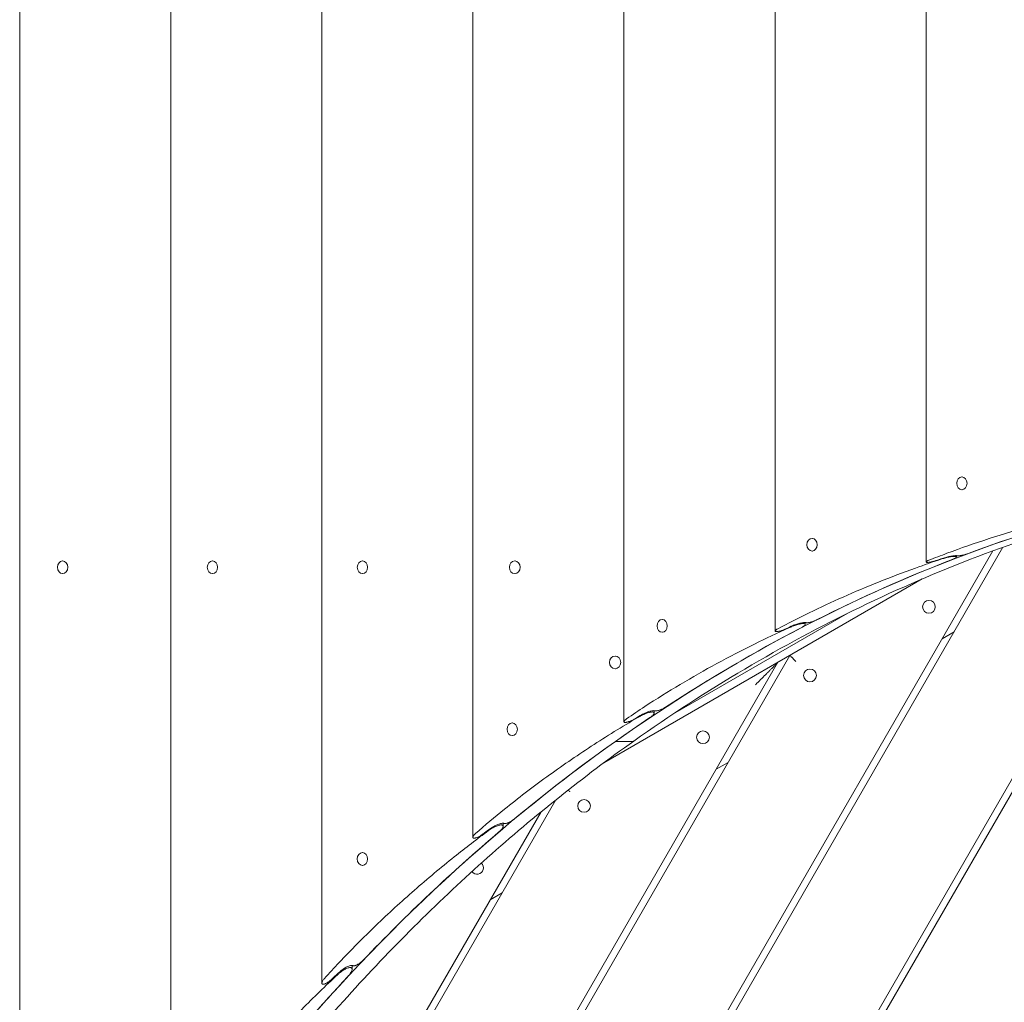
# Model space of a CAD drawing. Units: millimetres. Extents: x -2868 to 2998, y -2551 to 2430.
# Drawn here: x -1529 to -812, y -486 to 230 of the extents above; entities that cross this region are included whole.
import ezdxf

# ---------------------------------------------------------------- set-up
doc = ezdxf.new("R2010")
doc.units = ezdxf.units.MM
doc.header["$LTSCALE"] = 20
doc.layers.add('2d', color=230, linetype='Continuous')

msp = doc.modelspace()

# ---------------------------------------------------------------- linework, layer by layer
at = {"layer": '2d', "lineweight": 0}
for p, q in [((-1529.41, -751.67), (-1529.41, 979.51)), ((-1419.38, -604.13), (-1419.38, 938.34)), ((-1309.36, -472.01), (-1309.36, 889.35)), ((-1199.33, -365.77), (-1199.33, 832.08)), ((-1089.31, -281.65), (-1089.31, 765.52)), ((-979.28, -215.67), (-979.28, 683.2)), ((-869.25, -165.34), (-869.25, 580.29)), ((-843.15, -103.41), (-842.9, -103.41)), ((-843.15, -112.71), (-842.9, -112.71)), ((-688.47, -118.41), (-1102.29, -835.18)), ((-681.86, -116.96), (-1097.96, -837.68)), ((-952.31, -148.15), (-952.07, -148.15)), ((-820.6, -157.27), (-1184.57, -787.68)), ((-813.29, -154.61), (-1180.24, -790.18)), ((-952.31, -157.45), (-952.07, -157.45)), ((-1498.12, -164.53), (-1497.88, -164.53)), ((-1389.02, -164.53), (-1388.75, -164.53)), ((-1279.8, -164.53), (-1279.56, -164.53)), ((-1168.82, -164.53), (-1168.5, -164.53)), ((-847.19, -161.71), (-847.19, -160.71)), ((-1498.12, -173.83), (-1497.88, -173.83)), ((-1389.02, -173.83), (-1388.75, -173.83)), ((-1279.8, -173.83), (-1279.56, -173.83)), ((-1168.82, -173.83), (-1168.5, -173.83)), ((-872.06, -177.7), (-1103.87, -311.53)), ((-1061.49, -207.21), (-1061.24, -207.21)), ((-926.16, -202.59), (-1053.69, -276.21)), ((-957.22, -210.78), (-957.22, -209.43)), ((-1061.49, -216.51), (-1061.24, -216.51)), ((-848.9, -216.29), (-857.56, -221.29)), ((-968.44, -233.35), (-1262.51, -742.68)), ((-1095.77, -233.82), (-1095.57, -233.82)), ((-977.1, -238.35), (-1266.84, -740.18)), ((-1095.77, -243.12), (-1095.57, -243.12)), ((-1067.24, -275.35), (-1067.24, -273.61)), ((-1170.64, -282.5), (-1170.39, -282.5)), ((-1170.64, -291.8), (-1170.39, -291.8)), ((-1095.53, -296.07), (-1095.56, -296.02)), ((-1083.19, -296.07), (-1095.53, -296.07)), ((-1013.44, -311.29), (-1022.1, -316.29)), ((-1138.87, -338.53), (-1344.78, -695.18)), ((-1149.71, -347.31), (-1349.11, -692.68)), ((-1177.27, -357.79), (-1177.27, -355.58)), ((-1279.81, -376.98), (-1279.56, -376.98)), ((-1279.81, -386.28), (-1279.56, -386.28)), ((-1177.99, -406.29), (-1186.65, -411.29)), ((-1287.3, -461.93), (-1287.3, -459.14))]:
    msp.add_line(p, q, dxfattribs=at)
for centre in [(-867.2, -197.99), (-953.8, -247.99), (-1031.75, -292.99), (-1118.35, -342.99)]:
    msp.add_circle(centre, 4.65, dxfattribs=at)
msp.add_arc((-1196.29, -387.99), 4.65, 216.86979, 47.3766, dxfattribs=at)
for centre, ratio in [((-843.15, -108.06), 0.798212), ((-952.31, -152.8), 0.799218), ((-1498.12, -169.18), 0.802552), ((-1389.02, -169.18), 0.802552), ((-1279.8, -169.18), 0.802436), ((-1168.82, -169.18), 0.84953), ((-1061.49, -211.86), 0.80008), ((-1095.77, -238.47), 0.879288), ((-1170.64, -287.15), 0.801393), ((-1279.81, -381.63), 0.802307)]:
    msp.add_ellipse(centre, major_axis=(0, 4.65), ratio=ratio, dxfattribs=at)
for centre, major_axis, ratio, start_param, end_param in [((-482.8, -1616.84), (0, -1522.51), 0.809017, 3.291201, 3.662255), ((-482.76, -1616.87), (0, 1522.63), 0.809017, 0.210591, 0.29336), ((-482.76, -1616.87), (0, 1522.63), 0.809017, 0.30297, 0.388164), ((-445.29, -1616.87), (0, 1522.63), 0.912659, 0.301094, 0.3046), ((-482.76, -1616.87), (0, 1522.63), 0.809017, 0.398109, 0.48681), ((-431.2, -1616.87), (0, 1522.63), 0.912659, 0.396166, 0.399797), ((-482.76, -1616.87), (0, 1522.63), 0.809017, 0.497233, 0.590923), ((-417.1, -1616.87), (0, 1522.63), 0.912659, 0.495195, 0.499003), ((-482.8, -1616.84), (0, -1522.51), 0.809017, 3.662255, 3.91998), ((-482.76, -1616.87), (0, 1522.63), 0.809017, 0.602027, 0.702918), ((-403, -1616.87), (0, 1522.63), 0.912659, 0.599855, 0.603915), ((-388.91, -1616.87), (0, 1522.63), 0.912659, 0.712651, 0.717083), ((-482.76, -1616.87), (0, 1522.63), 0.809017, 0.715021, 0.778366)]:
    msp.add_ellipse(centre, major_axis=major_axis, ratio=ratio, start_param=start_param, end_param=end_param, dxfattribs=at)
for points, knots in [([(-1082.14, -295.76), (-1055.73, -277.05), (-1028.77, -259.55), (-973.87, -227.07), (-945.94, -212.09), (-889.26, -184.73), (-860.51, -172.36), (-802.36, -150.28), (-772.95, -140.57), (-713.64, -123.88), (-683.74, -116.9), (-653.67, -111.3)], [5.7625212, 5.7625212, 5.7625212, 5.7625212, 5.8367324, 5.8367324, 5.9109435, 5.9109435, 5.9851547, 5.9851547, 6.0593659, 6.0593659, 6.133577, 6.133577, 6.133577, 6.133577]), ([(-822.9, -615.74), (-817.26, -581.64), (-810.27, -547.51), (-793.64, -479.34), (-784, -445.31), (-762.11, -377.52), (-749.86, -343.76), (-722.82, -276.7), (-708.03, -243.39), (-675.99, -177.4), (-658.73, -144.71), (-640.29, -112.42)], [3.291055, 3.291055, 3.291055, 3.291055, 3.3629353, 3.3629353, 3.4348155, 3.4348155, 3.5066958, 3.5066958, 3.578576, 3.578576, 3.6504563, 3.6504563, 3.6504563, 3.6504563]), ([(-747.77, -127.56), (-751.19, -128.35), (-754.6, -129.15), (-769.25, -132.67), (-780.34, -135.55), (-802.13, -141.66), (-812.82, -144.89), (-833.77, -151.69), (-844.02, -155.26), (-858.51, -160.67), (-862.94, -162.37), (-867.32, -164.11)], [101.163054, 101.163054, 101.163054, 101.163054, 112.459974, 112.459974, 149.946632, 149.946632, 187.43329, 187.43329, 224.919948, 224.919948, 241.718684, 241.718684, 241.718684, 241.718684]), ([(-857.8, -163.13), (-864.24, -165.29), (-870.62, -167.5), (-886.04, -173.06), (-895, -176.47), (-912.58, -183.49), (-921.2, -187.12), (-938.08, -194.57), (-946.34, -198.4), (-962.23, -206.14), (-969.89, -210.04), (-977.34, -214.02)], [252.099317, 252.099317, 252.099317, 252.099317, 273.105292, 273.105292, 303.450324, 303.450324, 333.795357, 333.795357, 364.140389, 364.140389, 393.677165, 393.677165, 393.677165, 393.677165]), ([(-867.32, -164.11), (-867.52, -164.2), (-867.72, -164.28), (-868.13, -164.46), (-868.34, -164.57), (-868.68, -164.76), (-868.83, -164.85), (-869.06, -165.03), (-869.14, -165.11), (-869.24, -165.25), (-869.26, -165.31), (-869.24, -165.43), (-869.19, -165.48), (-869.04, -165.56), (-868.93, -165.59), (-868.65, -165.63), (-868.48, -165.64), (-868.3, -165.64), (-868.11, -165.64), (-867.9, -165.63), (-867.42, -165.59), (-867.16, -165.56), (-866.59, -165.48), (-866.3, -165.43), (-865.69, -165.32), (-865.38, -165.26), (-864.76, -165.12), (-864.43, -165.04), (-863.76, -164.86), (-863.43, -164.77), (-862.77, -164.57), (-862.45, -164.47), (-862.12, -164.36), (-862.09, -164.35), (-862.06, -164.34)], [-7.552698, -7.552698, -7.552698, -7.552698, -6.73991, -6.73991, -5.761978, -5.761978, -4.784047, -4.784047, -3.806116, -3.806116, -2.854587, -2.854587, -1.903058, -1.903058, -0.951529, -0.951529, 0, 0, 0, 0.939532, 0.939532, 1.879065, 1.879065, 2.818597, 2.818597, 3.758129, 3.758129, 4.748034, 4.748034, 5.737939, 5.737939, 6.727844, 6.727844, 6.826793, 6.826793, 6.826793, 6.826793]), ([(-850.28, -163.59), (-849.9, -163.45), (-849.53, -163.29), (-848.86, -162.99), (-848.55, -162.84), (-848.03, -162.55), (-847.81, -162.41), (-847.47, -162.15), (-847.35, -162.04), (-847.21, -161.83), (-847.18, -161.74), (-847.22, -161.57), (-847.29, -161.5), (-847.52, -161.39), (-847.69, -161.34), (-848.1, -161.28), (-848.35, -161.27), (-848.9, -161.27), (-849.22, -161.28), (-849.94, -161.34), (-850.34, -161.39), (-851.18, -161.5), (-851.63, -161.57), (-852.54, -161.74), (-853, -161.83), (-853.93, -162.04), (-854.43, -162.15), (-855.43, -162.41), (-855.93, -162.55), (-856.9, -162.83), (-857.36, -162.98), (-857.8, -163.13)], [11.576213, 11.576213, 11.576213, 11.576213, 13.059005, 13.059005, 14.541797, 14.541797, 16.02459, 16.02459, 17.507382, 17.507382, 18.916532, 18.916532, 20.325683, 20.325683, 21.734834, 21.734834, 23.143984, 23.143984, 24.553135, 24.553135, 25.962285, 25.962285, 27.371436, 27.371436, 28.780587, 28.780587, 30.263379, 30.263379, 31.746171, 31.746171, 33.173665, 33.173665, 33.173665, 33.173665]), ([(-857.41, -162.74), (-857.36, -162.73), (-857.32, -162.71), (-856.79, -162.54), (-856.28, -162.37), (-855.23, -162.07), (-854.69, -161.92), (-853.62, -161.65), (-853.09, -161.52), (-852.1, -161.31), (-851.6, -161.21), (-850.63, -161.03), (-850.16, -160.95), (-849.26, -160.83), (-848.83, -160.78), (-848.07, -160.72), (-847.73, -160.71), (-847.14, -160.71), (-846.87, -160.72), (-846.6, -160.76), (-846.56, -160.77), (-846.52, -160.77)], [13.770558, 13.770558, 13.770558, 13.770558, 13.927359, 13.927359, 15.508462, 15.508462, 17.089564, 17.089564, 18.670667, 18.670667, 20.173776, 20.173776, 21.676885, 21.676885, 23.179993, 23.179993, 24.683102, 24.683102, 26.186211, 26.186211, 26.493131, 26.493131, 26.493131, 26.493131]), ([(-846.52, -160.77), (-846.49, -160.78), (-846.47, -160.78), (-846.3, -160.81), (-846.14, -160.82), (-845.95, -160.82), (-845.77, -160.82), (-845.55, -160.81), (-845.07, -160.77), (-844.81, -160.74), (-844.25, -160.66), (-843.95, -160.61), (-843.34, -160.5), (-843.03, -160.44), (-842.41, -160.31), (-842.08, -160.23), (-841.41, -160.06), (-841.08, -159.97), (-840.42, -159.78), (-840.1, -159.69), (-839.5, -159.49), (-839.22, -159.39), (-838.97, -159.3)], [-1.131283, -1.131283, -1.131283, -1.131283, -0.93968, -0.93968, 0, 0, 0, 0.93968, 0.93968, 1.87936, 1.87936, 2.81904, 2.81904, 3.75872, 3.75872, 4.745189, 4.745189, 5.731658, 5.731658, 6.718127, 6.718127, 7.704596, 7.704596, 7.704596, 7.704596]), ([(-956.55, -209.52), (-956.52, -209.53), (-956.49, -209.53), (-956.33, -209.56), (-956.16, -209.58), (-955.98, -209.58), (-955.79, -209.58), (-955.58, -209.56), (-955.1, -209.51), (-954.84, -209.47), (-954.28, -209.37), (-953.99, -209.31), (-953.39, -209.16), (-953.09, -209.08), (-952.47, -208.9), (-952.13, -208.79), (-951.45, -208.56), (-951.12, -208.44), (-950.45, -208.18), (-950.13, -208.05), (-949.53, -207.78), (-949.25, -207.65), (-948.99, -207.52)], [-1.133106, -1.133106, -1.133106, -1.133106, -0.93821, -0.93821, 0, 0, 0, 0.93821, 0.93821, 1.876419, 1.876419, 2.814629, 2.814629, 3.752839, 3.752839, 4.775179, 4.775179, 5.797519, 5.797519, 6.819859, 6.819859, 7.842198, 7.842198, 7.842198, 7.842198]), ([(-967.82, -212.69), (-968.3, -212.9), (-968.77, -213.12), (-977.72, -217.18), (-986.01, -221.1), (-1003.37, -229.66), (-1012.54, -234.4), (-1030.61, -244.2), (-1039.51, -249.26), (-1057.01, -259.68), (-1065.61, -265.05), (-1078.53, -273.51), (-1082.97, -276.5), (-1087.37, -279.53)], [445.113291, 445.113291, 445.113291, 445.113291, 446.774475, 446.774475, 476.55944, 476.55944, 510.738784, 510.738784, 544.918128, 544.918128, 579.097472, 579.097472, 597.339009, 597.339009, 597.339009, 597.339009]), ([(-977.34, -214.02), (-977.55, -214.13), (-977.75, -214.24), (-978.15, -214.49), (-978.36, -214.62), (-978.71, -214.89), (-978.85, -215.01), (-979.08, -215.25), (-979.17, -215.35), (-979.27, -215.54), (-979.29, -215.63), (-979.27, -215.78), (-979.22, -215.85), (-979.07, -215.96), (-978.96, -216), (-978.68, -216.06), (-978.51, -216.07), (-978.32, -216.07), (-978.14, -216.07), (-977.93, -216.06), (-977.45, -216.01), (-977.19, -215.97), (-976.63, -215.86), (-976.34, -215.8), (-975.74, -215.65), (-975.44, -215.56), (-974.82, -215.38), (-974.48, -215.27), (-973.8, -215.03), (-973.46, -214.9), (-972.8, -214.64), (-972.48, -214.5), (-972.15, -214.35), (-972.12, -214.33), (-972.09, -214.32)], [-7.690671, -7.690671, -7.690671, -7.690671, -6.85553, -6.85553, -5.849414, -5.849414, -4.843298, -4.843298, -3.837182, -3.837182, -2.877886, -2.877886, -1.918591, -1.918591, -0.959295, -0.959295, 0, 0, 0, 0.938018, 0.938018, 1.876036, 1.876036, 2.814054, 2.814054, 3.752071, 3.752071, 4.779393, 4.779393, 5.806714, 5.806714, 6.834035, 6.834035, 6.939532, 6.939532, 6.939532, 6.939532]), ([(-960.31, -213.32), (-959.93, -213.12), (-959.56, -212.92), (-958.88, -212.51), (-958.57, -212.3), (-958.04, -211.91), (-957.82, -211.72), (-957.48, -211.37), (-957.36, -211.21), (-957.23, -210.94), (-957.2, -210.81), (-957.25, -210.6), (-957.32, -210.5), (-957.55, -210.35), (-957.71, -210.29), (-958.13, -210.21), (-958.37, -210.19), (-958.93, -210.19), (-959.25, -210.21), (-959.96, -210.29), (-960.36, -210.35), (-961.19, -210.5), (-961.63, -210.6), (-962.53, -210.81), (-962.98, -210.94), (-963.91, -211.21), (-964.42, -211.37), (-965.43, -211.72), (-965.94, -211.91), (-966.92, -212.3), (-967.38, -212.49), (-967.82, -212.69)], [11.791682, 11.791682, 11.791682, 11.791682, 13.329669, 13.329669, 14.867655, 14.867655, 16.405641, 16.405641, 17.943628, 17.943628, 19.350418, 19.350418, 20.757209, 20.757209, 22.164, 22.164, 23.570791, 23.570791, 24.977581, 24.977581, 26.384372, 26.384372, 27.791163, 27.791163, 29.197953, 29.197953, 30.73594, 30.73594, 32.273926, 32.273926, 33.759141, 33.759141, 33.759141, 33.759141]), ([(-967.44, -212.18), (-967.39, -212.16), (-967.34, -212.13), (-966.81, -211.89), (-966.29, -211.68), (-965.24, -211.26), (-964.69, -211.06), (-963.61, -210.69), (-963.07, -210.51), (-962.08, -210.22), (-961.59, -210.09), (-960.64, -209.86), (-960.17, -209.76), (-959.28, -209.59), (-958.85, -209.53), (-958.09, -209.45), (-957.75, -209.43), (-957.16, -209.43), (-956.9, -209.45), (-956.63, -209.5), (-956.59, -209.51), (-956.55, -209.52)], [14.048218, 14.048218, 14.048218, 14.048218, 14.214799, 14.214799, 15.854532, 15.854532, 17.494265, 17.494265, 19.133998, 19.133998, 20.634592, 20.634592, 22.135186, 22.135186, 23.63578, 23.63578, 25.136374, 25.136374, 26.636968, 26.636968, 26.949309, 26.949309, 26.949309, 26.949309]), ([(-1066.57, -273.72), (-1066.55, -273.72), (-1066.52, -273.73), (-1066.35, -273.77), (-1066.19, -273.79), (-1066, -273.79), (-1065.82, -273.79), (-1065.61, -273.77), (-1065.13, -273.71), (-1064.87, -273.66), (-1064.32, -273.53), (-1064.03, -273.45), (-1063.45, -273.26), (-1063.15, -273.16), (-1062.53, -272.93), (-1062.19, -272.79), (-1061.5, -272.49), (-1061.16, -272.33), (-1060.49, -271.99), (-1060.17, -271.82), (-1059.56, -271.47), (-1059.28, -271.3), (-1059.02, -271.13)], [-1.135826, -1.135826, -1.135826, -1.135826, -0.936368, -0.936368, 0, 0, 0, 0.936368, 0.936368, 1.872736, 1.872736, 2.809103, 2.809103, 3.745471, 3.745471, 4.81928, 4.81928, 5.89309, 5.89309, 6.966899, 6.966899, 8.040708, 8.040708, 8.040708, 8.040708]), ([(-1077.85, -277.81), (-1078.27, -278.06), (-1078.69, -278.3), (-1090.7, -285.33), (-1102.05, -292.34), (-1124.22, -306.78), (-1135.04, -314.22), (-1156.1, -329.51), (-1166.35, -337.35), (-1183.49, -351.19), (-1190.53, -357.09), (-1197.4, -363.08)], [2075.030303, 2075.030303, 2075.030303, 2075.030303, 2076.54276, 2076.54276, 2118.431278, 2118.431278, 2160.319796, 2160.319796, 2202.208314, 2202.208314, 2232.448304, 2232.448304, 2232.448304, 2232.448304]), ([(-1087.37, -279.53), (-1087.57, -279.67), (-1087.77, -279.81), (-1088.18, -280.13), (-1088.38, -280.3), (-1088.73, -280.64), (-1088.88, -280.8), (-1089.11, -281.1), (-1089.19, -281.25), (-1089.29, -281.49), (-1089.31, -281.6), (-1089.29, -281.8), (-1089.25, -281.89), (-1089.1, -282.03), (-1088.99, -282.08), (-1088.71, -282.16), (-1088.54, -282.17), (-1088.35, -282.17), (-1088.17, -282.17), (-1087.95, -282.16), (-1087.48, -282.09), (-1087.22, -282.04), (-1086.67, -281.91), (-1086.38, -281.82), (-1085.8, -281.64), (-1085.5, -281.53), (-1084.88, -281.29), (-1084.54, -281.15), (-1083.85, -280.84), (-1083.51, -280.67), (-1082.84, -280.33), (-1082.51, -280.15), (-1082.18, -279.95), (-1082.15, -279.93), (-1082.11, -279.91)], [-7.889695, -7.889695, -7.889695, -7.889695, -7.022434, -7.022434, -5.975879, -5.975879, -4.929323, -4.929323, -3.882767, -3.882767, -2.912075, -2.912075, -1.941383, -1.941383, -0.970692, -0.970692, 0, 0, 0, 0.936137, 0.936137, 1.872275, 1.872275, 2.808412, 2.808412, 3.74455, 3.74455, 4.825467, 4.825467, 5.906385, 5.906385, 6.987303, 6.987303, 7.102322, 7.102322, 7.102322, 7.102322]), ([(-1070.34, -278.63), (-1069.95, -278.37), (-1069.58, -278.1), (-1068.9, -277.57), (-1068.59, -277.31), (-1068.06, -276.79), (-1067.84, -276.55), (-1067.5, -276.09), (-1067.38, -275.88), (-1067.25, -275.53), (-1067.23, -275.37), (-1067.28, -275.1), (-1067.35, -274.98), (-1067.58, -274.78), (-1067.74, -274.71), (-1068.15, -274.61), (-1068.4, -274.58), (-1068.95, -274.58), (-1069.27, -274.61), (-1069.98, -274.71), (-1070.37, -274.78), (-1071.2, -274.98), (-1071.63, -275.1), (-1072.51, -275.37), (-1072.95, -275.53), (-1073.88, -275.88), (-1074.4, -276.09), (-1075.43, -276.55), (-1075.95, -276.79), (-1076.93, -277.3), (-1077.41, -277.55), (-1077.85, -277.81)], [12.102376, 12.102376, 12.102376, 12.102376, 13.719468, 13.719468, 15.336559, 15.336559, 16.953651, 16.953651, 18.570743, 18.570743, 19.97457, 19.97457, 21.378398, 21.378398, 22.782225, 22.782225, 24.186053, 24.186053, 25.58988, 25.58988, 26.993708, 26.993708, 28.397535, 28.397535, 29.801363, 29.801363, 31.418454, 31.418454, 33.035546, 33.035546, 34.603739, 34.603739, 34.603739, 34.603739]), ([(-1077.46, -277.15), (-1077.41, -277.12), (-1077.36, -277.09), (-1076.83, -276.78), (-1076.31, -276.5), (-1075.24, -275.95), (-1074.69, -275.69), (-1073.59, -275.2), (-1073.04, -274.98), (-1072.05, -274.61), (-1071.57, -274.44), (-1070.63, -274.15), (-1070.17, -274.02), (-1069.29, -273.81), (-1068.87, -273.73), (-1068.12, -273.63), (-1067.78, -273.6), (-1067.19, -273.6), (-1066.93, -273.63), (-1066.66, -273.69), (-1066.62, -273.7), (-1066.57, -273.72)], [14.447643, 14.447643, 14.447643, 14.447643, 14.628494, 14.628494, 16.35227, 16.35227, 18.076046, 18.076046, 19.799822, 19.799822, 21.297255, 21.297255, 22.794688, 22.794688, 24.292122, 24.292122, 25.789555, 25.789555, 27.286988, 27.286988, 27.606825, 27.606825, 27.606825, 27.606825]), ([(-1334.07, -532.27), (-1319, -513.91), (-1303.56, -496.03), (-1271.94, -461.28), (-1255.77, -444.41), (-1222.76, -411.72), (-1205.91, -395.91), (-1171.58, -365.37), (-1154.1, -350.65), (-1118.55, -322.35), (-1100.48, -308.76), (-1082.14, -295.77)], [5.5047978, 5.5047978, 5.5047978, 5.5047978, 5.5563425, 5.5563425, 5.6078872, 5.6078872, 5.6594318, 5.6594318, 5.7109765, 5.7109765, 5.7625193, 5.7625193, 5.7625193, 5.7625193]), ([(-1083.19, -296.07), (-1082.96, -296.07), (-1082.74, -296.04), (-1082.45, -295.94), (-1082.36, -295.9), (-1082.19, -295.8), (-1082.1, -295.74), (-1082.03, -295.68), (-1082.03, -295.68), (-1082.03, -295.68)], [0, 0, 0, 0, 0.001171628, 0.001171628, 0.001757441, 0.001757441, 0.002343255, 0.002343255, 0.002343308, 0.002343308, 0.002343308, 0.002343308]), ([(-1082.14, -295.76), (-1082.26, -295.85), (-1082.4, -295.92), (-1082.74, -296.04), (-1082.96, -296.07), (-1083.19, -296.07)], [0.007310046, 0.007310046, 0.007310046, 0.007310046, 0.008201394, 0.008201394, 0.009373021, 0.009373021, 0.009373021, 0.009373021]), ([(-1180.36, -361.94), (-1179.98, -361.61), (-1179.6, -361.27), (-1178.92, -360.59), (-1178.61, -360.26), (-1178.07, -359.6), (-1177.85, -359.28), (-1177.51, -358.69), (-1177.39, -358.42), (-1177.27, -357.98), (-1177.26, -357.79), (-1177.31, -357.46), (-1177.38, -357.31), (-1177.61, -357.07), (-1177.77, -356.97), (-1178.18, -356.85), (-1178.43, -356.82), (-1178.98, -356.82), (-1179.3, -356.85), (-1180, -356.97), (-1180.38, -357.07), (-1181.19, -357.31), (-1181.62, -357.46), (-1182.47, -357.79), (-1182.91, -357.98), (-1183.83, -358.42), (-1184.36, -358.69), (-1185.42, -359.28), (-1185.95, -359.6), (-1186.95, -360.25), (-1187.43, -360.58), (-1187.87, -360.91)], [12.552577, 12.552577, 12.552577, 12.552577, 14.283172, 14.283172, 16.013767, 16.013767, 17.744362, 17.744362, 19.474957, 19.474957, 20.875325, 20.875325, 22.275694, 22.275694, 23.676063, 23.676063, 25.076431, 25.076431, 26.4768, 26.4768, 27.877169, 27.877169, 29.277538, 29.277538, 30.677906, 30.677906, 32.408501, 32.408501, 34.139096, 34.139096, 35.826766, 35.826766, 35.826766, 35.826766]), ([(-1187.49, -360.07), (-1187.44, -360.03), (-1187.38, -359.99), (-1186.84, -359.59), (-1186.32, -359.23), (-1185.23, -358.53), (-1184.67, -358.2), (-1183.55, -357.57), (-1182.98, -357.28), (-1181.99, -356.81), (-1181.53, -356.61), (-1180.62, -356.25), (-1180.17, -356.09), (-1179.3, -355.84), (-1178.89, -355.74), (-1178.14, -355.61), (-1177.8, -355.57), (-1177.22, -355.57), (-1176.95, -355.61), (-1176.69, -355.69), (-1176.64, -355.7), (-1176.6, -355.72)], [15.02423, 15.02423, 15.02423, 15.02423, 15.225953, 15.225953, 17.070296, 17.070296, 18.914639, 18.914639, 20.758981, 20.758981, 22.252719, 22.252719, 23.746456, 23.746456, 25.240194, 25.240194, 26.733932, 26.733932, 28.227669, 28.227669, 28.557756, 28.557756, 28.557756, 28.557756]), ([(-1176.6, -355.72), (-1176.57, -355.73), (-1176.54, -355.74), (-1176.38, -355.79), (-1176.21, -355.81), (-1176.03, -355.81), (-1175.85, -355.81), (-1175.64, -355.79), (-1175.17, -355.71), (-1174.91, -355.65), (-1174.37, -355.49), (-1174.08, -355.39), (-1173.51, -355.16), (-1173.23, -355.04), (-1172.61, -354.75), (-1172.25, -354.57), (-1171.55, -354.18), (-1171.2, -353.97), (-1170.53, -353.54), (-1170.2, -353.32), (-1169.59, -352.88), (-1169.3, -352.66), (-1169.05, -352.44)], [-1.139939, -1.139939, -1.139939, -1.139939, -0.934247, -0.934247, 0, 0, 0, 0.934247, 0.934247, 1.868495, 1.868495, 2.802742, 2.802742, 3.73699, 3.73699, 4.884581, 4.884581, 6.032172, 6.032172, 7.179764, 7.179764, 8.327355, 8.327355, 8.327355, 8.327355]), ([(-1187.87, -360.91), (-1196.25, -367.09), (-1204.62, -373.5), (-1222.71, -387.92), (-1232.41, -396.01), (-1251.48, -412.69), (-1260.85, -421.29), (-1279.16, -438.9), (-1288.08, -447.91), (-1300.35, -460.89), (-1303.91, -464.74), (-1307.42, -468.61)], [5.869177, 5.869177, 5.869177, 5.869177, 38.902525, 38.902525, 77.80505, 77.80505, 116.707575, 116.707575, 155.610101, 155.610101, 171.832264, 171.832264, 171.832264, 171.832264]), ([(-1197.4, -363.08), (-1197.6, -363.26), (-1197.79, -363.44), (-1198.2, -363.83), (-1198.4, -364.05), (-1198.75, -364.48), (-1198.9, -364.69), (-1199.13, -365.07), (-1199.22, -365.25), (-1199.32, -365.56), (-1199.34, -365.7), (-1199.32, -365.95), (-1199.28, -366.06), (-1199.13, -366.24), (-1199.02, -366.31), (-1198.74, -366.41), (-1198.57, -366.43), (-1198.38, -366.43), (-1198.19, -366.43), (-1197.98, -366.41), (-1197.51, -366.33), (-1197.26, -366.26), (-1196.72, -366.1), (-1196.43, -366), (-1195.87, -365.77), (-1195.58, -365.64), (-1194.96, -365.34), (-1194.61, -365.16), (-1193.9, -364.76), (-1193.55, -364.55), (-1192.87, -364.1), (-1192.55, -363.87), (-1192.21, -363.62), (-1192.17, -363.6), (-1192.14, -363.57)], [-8.178261, -8.178261, -8.178261, -8.178261, -7.2647, -7.2647, -6.159965, -6.159965, -5.05523, -5.05523, -3.950495, -3.950495, -2.962871, -2.962871, -1.975247, -1.975247, -0.987624, -0.987624, 0, 0, 0, 0.933998, 0.933998, 1.867996, 1.867996, 2.801994, 2.801994, 3.735992, 3.735992, 4.893877, 4.893877, 6.051761, 6.051761, 7.209646, 7.209646, 7.338632, 7.338632, 7.338632, 7.338632]), ([(-1286.63, -459.31), (-1286.6, -459.32), (-1286.57, -459.34), (-1286.4, -459.4), (-1286.24, -459.43), (-1286.06, -459.43), (-1285.87, -459.43), (-1285.66, -459.4), (-1285.2, -459.3), (-1284.95, -459.22), (-1284.42, -459.02), (-1284.15, -458.9), (-1283.59, -458.63), (-1283.32, -458.49), (-1282.7, -458.12), (-1282.34, -457.89), (-1281.61, -457.39), (-1281.26, -457.12), (-1280.57, -456.57), (-1280.24, -456.29), (-1279.62, -455.72), (-1279.33, -455.44), (-1279.07, -455.17)], [-1.146466, -1.146466, -1.146466, -1.146466, -0.932147, -0.932147, 0, 0, 0, 0.932147, 0.932147, 1.864293, 1.864293, 2.79644, 2.79644, 3.728587, 3.728587, 4.985022, 4.985022, 6.241457, 6.241457, 7.497893, 7.497893, 8.754328, 8.754328, 8.754328, 8.754328]), ([(-1297.9, -465.87), (-1306.65, -474.02), (-1315.35, -482.46), (-1334.02, -501.35), (-1343.94, -511.9), (-1356.58, -526.03), (-1359.5, -529.33), (-1362.39, -532.67)], [6.387342, 6.387342, 6.387342, 6.387342, 43.957495, 43.957495, 87.91499, 87.91499, 101.203419, 101.203419, 101.203419, 101.203419]), ([(-1290.39, -467.17), (-1290, -466.75), (-1289.63, -466.32), (-1288.94, -465.46), (-1288.62, -465.02), (-1288.08, -464.18), (-1287.85, -463.77), (-1287.51, -463.01), (-1287.39, -462.66), (-1287.3, -462.11), (-1287.28, -461.89), (-1287.34, -461.48), (-1287.42, -461.3), (-1287.65, -461.01), (-1287.81, -460.89), (-1288.21, -460.74), (-1288.46, -460.7), (-1289, -460.7), (-1289.32, -460.74), (-1290.01, -460.89), (-1290.39, -461.01), (-1291.18, -461.3), (-1291.59, -461.48), (-1292.42, -461.89), (-1292.83, -462.11), (-1293.76, -462.66), (-1294.31, -463.01), (-1295.39, -463.77), (-1295.93, -464.18), (-1296.96, -465.01), (-1297.44, -465.44), (-1297.9, -465.87)], [13.228597, 13.228597, 13.228597, 13.228597, 15.127132, 15.127132, 17.025667, 17.025667, 18.924202, 18.924202, 20.822737, 20.822737, 22.219533, 22.219533, 23.61633, 23.61633, 25.013126, 25.013126, 26.409923, 26.409923, 27.806719, 27.806719, 29.203515, 29.203515, 30.600312, 30.600312, 31.997108, 31.997108, 33.895643, 33.895643, 35.794178, 35.794178, 37.659338, 37.659338, 37.659338, 37.659338]), ([(-1297.51, -464.81), (-1297.46, -464.75), (-1297.4, -464.7), (-1296.85, -464.19), (-1296.32, -463.72), (-1295.22, -462.83), (-1294.65, -462.4), (-1293.49, -461.59), (-1292.9, -461.21), (-1291.91, -460.63), (-1291.47, -460.39), (-1290.59, -459.96), (-1290.15, -459.77), (-1289.31, -459.45), (-1288.9, -459.33), (-1288.16, -459.17), (-1287.83, -459.13), (-1287.24, -459.13), (-1286.98, -459.17), (-1286.72, -459.27), (-1286.67, -459.29), (-1286.63, -459.31)], [15.884974, 15.884974, 15.884974, 15.884974, 16.118246, 16.118246, 18.140885, 18.140885, 20.163525, 20.163525, 22.186165, 22.186165, 23.67607, 23.67607, 25.165975, 25.165975, 26.65588, 26.65588, 28.145784, 28.145784, 29.635689, 29.635689, 29.980004, 29.980004, 29.980004, 29.980004]), ([(-1307.42, -468.61), (-1307.62, -468.83), (-1307.81, -469.05), (-1308.21, -469.55), (-1308.42, -469.83), (-1308.77, -470.37), (-1308.92, -470.63), (-1309.16, -471.12), (-1309.24, -471.35), (-1309.34, -471.74), (-1309.36, -471.91), (-1309.35, -472.23), (-1309.31, -472.37), (-1309.16, -472.6), (-1309.06, -472.69), (-1308.78, -472.81), (-1308.6, -472.85), (-1308.4, -472.85), (-1308.22, -472.85), (-1308.01, -472.82), (-1307.55, -472.71), (-1307.3, -472.64), (-1306.77, -472.43), (-1306.5, -472.31), (-1305.95, -472.04), (-1305.67, -471.88), (-1305.05, -471.51), (-1304.69, -471.27), (-1303.96, -470.76), (-1303.61, -470.48), (-1302.92, -469.92), (-1302.58, -469.62), (-1302.24, -469.3), (-1302.2, -469.26), (-1302.17, -469.23)], [-8.611954, -8.611954, -8.611954, -8.611954, -7.629426, -7.629426, -6.438244, -6.438244, -5.247061, -5.247061, -4.055879, -4.055879, -3.041909, -3.041909, -2.027939, -2.027939, -1.01397, -1.01397, 0, 0, 0, 0.931939, 0.931939, 1.863878, 1.863878, 2.795817, 2.795817, 3.727756, 3.727756, 4.999786, 4.999786, 6.271816, 6.271816, 7.543846, 7.543846, 7.694115, 7.694115, 7.694115, 7.694115])]:
    msp.add_open_spline(points, degree=3, knots=knots, dxfattribs=at)
for points, weights in [([(-964.05, -237.74), (-966.62, -235.17), (-968.44, -233.35), (-968.44, -233.35)], [1, 0.804737854124, 0.804737854124, 1]), ([(-977.1, -238.35, 265), (-977.1, -238.35, 265), (-983.89, -245.14, 265), (-993.5, -254.74, 265)], [1, 0.804737854124, 0.804737854124, 1]), ([(-1128.6, -332.74), (-1129.03, -332.3), (-1129.48, -331.86), (-1129.91, -331.43)], [1, 0.960313233108, 0.928692747877, 0.905138544306])]:
    msp.add_rational_spline(points, weights, degree=3, dxfattribs=at)

doc.saveas('drawing.dxf')
